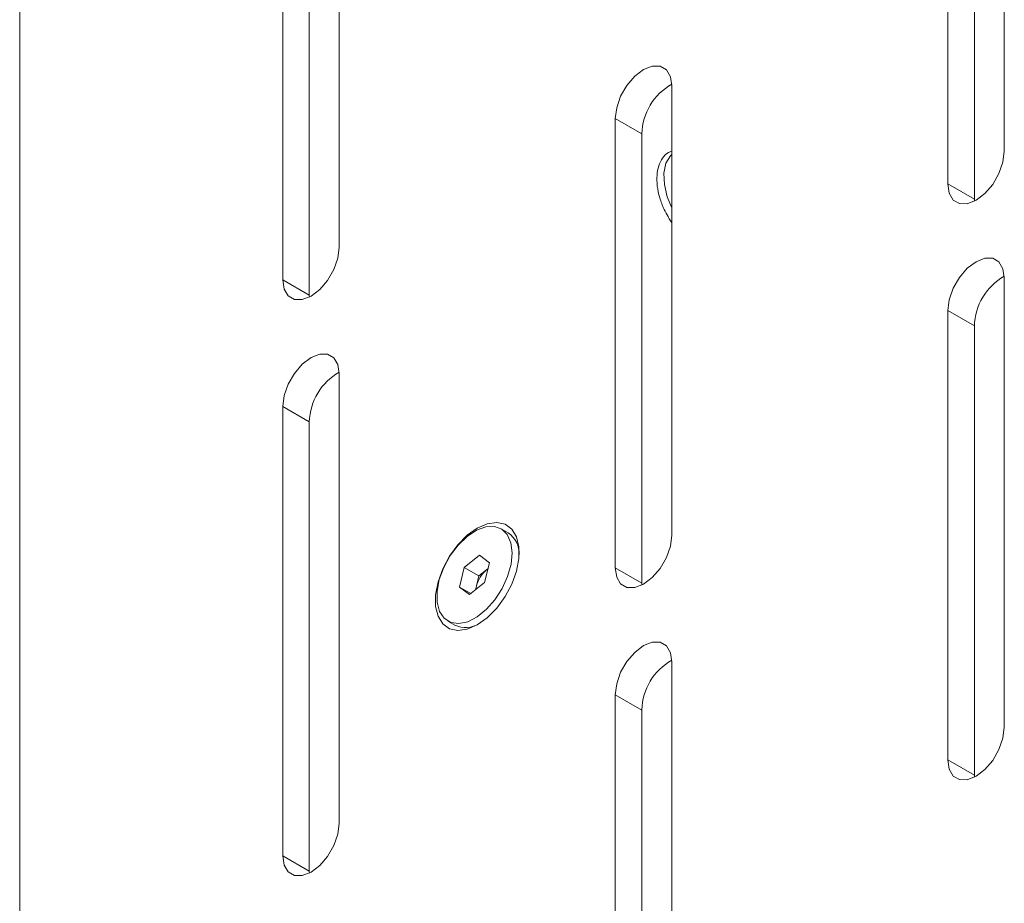
# Paper-space layout 'CHRST4-RES DOWN' of a CAD drawing. Units: millimetres. Extents: x 100 to 7623, y 254 to 7931.
# Drawn here: x 6638 to 6743, y 835 to 929 of the extents above; entities that cross this region are included whole.
import ezdxf

# ---------------------------------------------------------------- set-up
doc = ezdxf.new("R2010")
doc.units = ezdxf.units.MM

psp = doc.layouts.new('CHRST4-RES DOWN')

# ---------------------------------------------------------------- linework, layer by layer
at = {"color": 7, "linetype": 'Continuous', "lineweight": 18}
for p, q in [((6638.02, 1144.07), (6638.02, 735.8)), ((6742.7, 915.24), (6742.7, 963.01)), ((6736.69, 959.54), (6736.69, 911.77)), ((6739.52, 957.91), (6739.52, 910.14)), ((6671.99, 905.04), (6671.99, 952.81)), ((6665.98, 949.34), (6665.98, 901.57)), ((6668.81, 947.71), (6668.81, 899.94)), ((6707.35, 874.42), (6707.35, 922.19)), ((6701.34, 918.72), (6701.34, 870.95)), ((6704.17, 917.08), (6701.34, 918.72)), ((6704.17, 917.08), (6704.17, 869.31)), ((6739.52, 910.14), (6736.69, 911.77)), ((6739.52, 910.14), (6739.53, 909.94)), ((6668.81, 899.94), (6665.98, 901.57)), ((6742.7, 854), (6742.7, 901.77)), ((6668.81, 899.94), (6668.82, 899.74)), ((6736.69, 898.3), (6736.69, 850.53)), ((6739.52, 896.67), (6736.69, 898.3)), ((6739.52, 896.67), (6739.52, 848.9)), ((6671.99, 843.8), (6671.99, 891.57)), ((6665.98, 888.1), (6665.98, 840.33)), ((6668.81, 886.47), (6665.98, 888.1)), ((6668.81, 886.47), (6668.81, 838.7)), ((6689.95, 874.68), (6689.2, 875.11)), ((6685.29, 871), (6686.89, 872.29)), ((6686.89, 872.29), (6687.97, 871.5)), ((6687.97, 871.5), (6687.45, 869.41)), ((6684.77, 868.91), (6685.29, 871)), ((6686.85, 870.1), (6685.29, 871)), ((6686.59, 869.05), (6686.85, 870.1)), ((6686.85, 870.1), (6687.65, 870.74)), ((6687.65, 870.74), (6687.82, 870.88)), ((6687.81, 870.87), (6687.65, 870.74)), ((6704.17, 869.31), (6701.34, 870.95)), ((6685.85, 868.11), (6684.77, 868.91)), ((6685.97, 868.21), (6684.77, 868.91)), ((6687.45, 869.41), (6685.85, 868.11)), ((6686.48, 868.62), (6686.59, 869.05)), ((6704.17, 869.31), (6704.17, 869.12)), ((6683.53, 865.29), (6684.28, 864.86)), ((6707.35, 813.18), (6707.35, 860.94)), ((6701.34, 857.47), (6701.34, 809.71)), ((6704.17, 855.84), (6701.34, 857.47)), ((6704.17, 855.84), (6704.17, 808.07)), ((6739.52, 848.9), (6736.69, 850.53)), ((6739.52, 848.9), (6739.53, 848.7)), ((6668.81, 838.7), (6665.98, 840.33)), ((6668.81, 838.7), (6668.82, 838.5))]:
    psp.add_line(p, q, dxfattribs=at)
at = {"color": 7, "linetype": 'Continuous', "lineweight": 18, "flags": 128}
for points in [[(6707.35, 922.19), (6707.2, 923.17), (6706.78, 923.89), (6706.11, 924.28), (6705.27, 924.29), (6704.34, 923.92), (6703.42, 923.21), (6702.58, 922.24), (6701.91, 921.09), (6701.49, 919.87), (6701.34, 918.72)], [(6736.69, 911.77), (6736.84, 910.78), (6737.27, 910.06), (6737.93, 909.68), (6738.77, 909.67), (6739.7, 910.04), (6740.63, 910.74), (6741.47, 911.72), (6742.13, 912.87), (6742.56, 914.08), (6742.7, 915.24)], [(6665.98, 901.57), (6666.13, 900.58), (6666.56, 899.86), (6667.22, 899.48), (6668.06, 899.47), (6668.99, 899.84), (6669.92, 900.54), (6670.75, 901.52), (6671.42, 902.67), (6671.85, 903.88), (6671.99, 905.04)], [(6742.7, 901.77), (6742.56, 902.76), (6742.13, 903.48), (6741.47, 903.86), (6740.63, 903.87), (6739.7, 903.5), (6738.77, 902.8), (6737.93, 901.82), (6737.27, 900.67), (6736.84, 899.46), (6736.69, 898.3)], [(6671.99, 891.57), (6671.85, 892.56), (6671.42, 893.28), (6670.75, 893.66), (6669.92, 893.67), (6668.99, 893.3), (6668.06, 892.6), (6667.22, 891.62), (6666.56, 890.47), (6666.13, 889.26), (6665.98, 888.1)], [(6686.67, 864.89), (6687.73, 865.65), (6688.74, 866.67), (6689.62, 867.89), (6690.33, 869.22), (6690.83, 870.61), (6691.09, 871.96), (6691.09, 873.2), (6690.83, 874.26), (6690.33, 875.07), (6689.62, 875.59), (6688.74, 875.78), (6687.73, 875.64), (6686.67, 875.17), (6685.6, 874.41), (6684.6, 873.39), (6683.71, 872.18), (6683, 870.84), (6682.5, 869.45), (6682.24, 868.1), (6682.24, 866.86), (6682.5, 865.8), (6683, 864.99), (6683.71, 864.47), (6684.6, 864.28), (6685.6, 864.42), (6686.67, 864.89)], [(6685.58, 874.29), (6684.63, 873.37), (6683.79, 872.25), (6683.1, 871), (6682.63, 869.71), (6682.39, 868.44), (6682.4, 867.29), (6682.66, 866.31), (6683.15, 865.59), (6683.84, 865.15), (6684.7, 865.03), (6685.65, 865.23), (6686.66, 865.75), (6687.64, 866.55), (6688.55, 867.57), (6689.32, 868.77), (6689.9, 870.05), (6690.26, 871.34), (6690.38, 872.56), (6690.24, 873.63), (6689.86, 874.49), (6689.27, 875.07), (6688.49, 875.36), (6687.57, 875.31), (6686.58, 874.95), (6685.58, 874.29)], [(6701.34, 870.95), (6701.49, 869.96), (6701.91, 869.24), (6702.58, 868.86), (6703.42, 868.85), (6704.34, 869.21), (6705.27, 869.92), (6706.11, 870.89), (6706.78, 872.05), (6707.2, 873.26), (6707.35, 874.42)], [(6686.59, 869.05), (6686.54, 868.82), (6686.52, 868.66)], [(6707.35, 860.94), (6707.2, 861.93), (6706.78, 862.65), (6706.11, 863.04), (6705.27, 863.05), (6704.34, 862.68), (6703.42, 861.97), (6702.58, 861), (6701.91, 859.85), (6701.49, 858.63), (6701.34, 857.47)], [(6736.69, 850.53), (6736.84, 849.54), (6737.27, 848.82), (6737.93, 848.44), (6738.77, 848.43), (6739.7, 848.8), (6740.63, 849.5), (6741.47, 850.48), (6742.13, 851.63), (6742.56, 852.84), (6742.7, 854)], [(6665.98, 840.33), (6666.13, 839.34), (6666.56, 838.62), (6667.22, 838.24), (6668.06, 838.23), (6668.99, 838.6), (6669.92, 839.3), (6670.75, 840.28), (6671.42, 841.43), (6671.85, 842.64), (6671.99, 843.8)]]:
    psp.add_lwpolyline(points, dxfattribs=at)
at = {"color": 8, "linetype": 'Continuous', "lineweight": 18, "flags": 128}
psp.add_lwpolyline([(6707.35, 914.89), (6707.2, 914.74), (6706.73, 913.96), (6706.51, 912.93), (6706.56, 911.72), (6706.87, 910.41), (6707.35, 909.23)], dxfattribs=at)
at = {"color": 7, "linetype": 'Continuous', "lineweight": 18}
for centre, radius, start, end in [((6710.45, 916.92), 6.28, 119.6081, 178.499), ((6745.8, 896.5), 6.28, 119.6081, 178.499), ((6675.09, 886.3), 6.28, 119.6081, 178.499), ((6688.48, 872.49), 2.64, 356.6666, 56.2359), ((6689.75, 868.24), 3.27, 130.0981, 165.6516), ((6685.44, 867.34), 2.73, 244.8677, 302.2406), ((6710.45, 855.68), 6.28, 119.6081, 178.499)]:
    psp.add_arc(centre, radius, start, end, dxfattribs=at)
for points, knots in [([(6707.35, 915.26), (6707.23, 915.22), (6706.83, 915.07), (6706.35, 914.53), (6705.93, 913.71), (6705.74, 912.7), (6705.77, 911.55), (6706.04, 910.31), (6706.44, 909.19), (6706.81, 908.55), (6706.95, 908.3)], [0, 0, 0, 0, 0.061515, 0.197029, 0.332305, 0.472349, 0.616949, 0.762972, 0.908715, 1, 1, 1, 1]), ([(6706.95, 908.3), (6707.03, 908.15), (6707.14, 907.92), (6707.3, 907.72), (6707.35, 907.66)], [0, 0, 0, 0, 0.665844, 1, 1, 1, 1])]:
    psp.add_open_spline(points, degree=3, knots=knots, dxfattribs=at)

doc.saveas('drawing.dxf')
